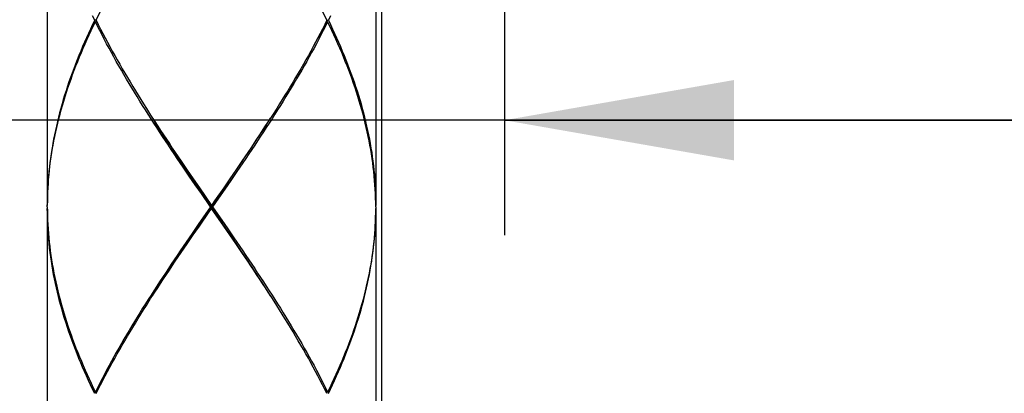
# Model space of a CAD drawing. Units: millimetres. Extents: x 0 to 297, y 0 to 210.
# Drawn here: x 77 to 86, y 93 to 96 of the extents above; entities that cross this region are included whole.
import ezdxf

# ---------------------------------------------------------------- set-up
doc = ezdxf.new("R2010")
doc.units = ezdxf.units.MM
doc.header["$LTSCALE"] = 16.335
doc.layers.get('0').update_dxf_attribs({"linetype": 'CONTINUOUS'})
doc.layers.add('00_COMPONENTI', color=7, linetype='CONTINUOUS')
doc.styles.get("Standard").update_dxf_attribs({"font": 'txt', "width": 1.15})
doc.styles.add('TEXTSTYLE_3', font='gdt', dxfattribs={"width": 1.15})
doc.dimstyles.new('DIMSTYLE_1', dxfattribs={"dimtxt": 2, "dimasz": 2, "dimexe": 0.18, "dimexo": 0.0625, "dimgap": 0.09, "dimtad": 1, "dimlfac": 3.846154, "dimdsep": 46, "dimtxsty": 'Standard', "dimblk": '_FILLED', "dimblk1": '_FILLED', "dimblk2": '_FILLED', "dimcen": 0.09, "dimadec": 0, "dimazin": 0, "dimtp": 0.15, "dimtm": 0.15, "dimtfac": 1, "dimtofl": 0, "dimtmove": 0, "dimatfit": 3, "dimldrblk": '_FILLED', "dimfxl": 0, "dimtolj": 1, "dimarcsym": 0})

# ---------------------------------------------------------------- blocks, each defined once
blk = doc.blocks.new('_FILLED')
at = {"color": 0, "linetype": 'ByBlock'}
blk.add_solid([(0, 0), (-1, 0.175), (-1, -0.175)], dxfattribs=at)
blk = doc.blocks.new('*D1')
at = {"color": 2, "linetype": 'Continuous'}
for p, q in [((72.3368, 100.6933), (72.3368, 93.9406)), ((81.2094, 100.6933), (81.2094, 93.9406)), ((72.3368, 94.9406), (71.8368, 94.9406)), ((71.8368, 94.9406), (76.7731, 94.9406)), ((95.6744, 94.9406), (76.7731, 94.9406)), ((81.2094, 94.9406), (95.6744, 94.9406))]:
    blk.add_line(p, q, dxfattribs=at)
at = {"color": 2, "linetype": 'Continuous', "xscale": 2, "yscale": 2, "zscale": 2}
blk.add_blockref('_FILLED', (72.3368, 94.9406), dxfattribs=at)
at = {"color": 2, "linetype": 'Continuous', "xscale": 2, "yscale": 2, "zscale": 2, "rotation": 180}
blk.add_blockref('_FILLED', (81.2094, 94.9406), dxfattribs=at)
at = {"color": 2, "linetype": 'Continuous', "insert": (86.0598, 97.4406), "char_height": 2, "width": 9.614583, "attachment_point": 1, "line_spacing_factor": 0.9, "style": 'TEXTSTYLE_3'}
blk.add_mtext('{\\Fgdt;n}\\Ftxt;33.5', dxfattribs=at)

msp = doc.modelspace()

# ---------------------------------------------------------------- linework, layer by layer
at = {"layer": '00_COMPONENTI', "color": 7, "linetype": 'Continuous'}
for p, q in [((80.1409, 87.4133), (80.1409, 98.5933)), ((77.2289, 97.4233), (77.2289, 94.1993)), ((80.0889, 97.4233), (80.0889, 94.1993)), ((77.6541, 95.8113), (77.6414, 95.8113)), ((77.6477, 95.7983), (77.6568, 95.8057)), ((79.67, 95.7983), (79.6609, 95.8057)), ((79.6637, 95.8113), (79.6764, 95.8113)), ((79.2264, 95.0437), (79.1889, 94.9848)), ((78.1289, 94.9848), (78.1652, 94.9286)), ((78.9226, 94.5831), (78.8703, 94.5063)), ((78.4474, 94.5064), (78.5, 94.4296)), ((78.8165, 94.4184), (78.8686, 94.4958)), ((78.8703, 94.5063), (78.8177, 94.4296)), ((78.8792, 94.4934), (78.8267, 94.4166)), ((78.8686, 94.4958), (78.9205, 94.5732)), ((78.9315, 94.5701), (78.8792, 94.4934)), ((78.5174, 94.3783), (78.4647, 94.455)), ((78.5275, 94.3797), (78.4752, 94.4571)), ((78.5, 94.4296), (78.5528, 94.3529)), ((78.7378, 94.3023), (78.8165, 94.4184)), ((78.8177, 94.4296), (78.7649, 94.3528)), ((78.8267, 94.4166), (78.7738, 94.3398)), ((78.5703, 94.3015), (78.5174, 94.3783)), ((78.58, 94.3023), (78.5275, 94.3797)), ((78.5528, 94.3529), (78.6589, 94.1993)), ((78.6499, 94.1863), (78.5703, 94.3015)), ((78.7641, 94.0315), (78.58, 94.3023)), ((78.6326, 94.1476), (78.7378, 94.3023)), ((77.2289, 94.1733), (77.2289, 90.9493)), ((78.6499, 94.1863), (78.5439, 94.0327)), ((78.5537, 94.0315), (78.6326, 94.1476)), ((78.6499, 94.1863), (78.6679, 94.1863)), ((78.6589, 94.1733), (78.6589, 94.1993)), ((78.7649, 94.0198), (78.6589, 94.1733)), ((78.6679, 94.1863), (78.7474, 94.0711)), ((80.0888, 94.1863), (80.0884, 94.2247)), ((80.0888, 94.1863), (80.0884, 94.1479)), ((80.0889, 94.1733), (80.0889, 90.9493)), ((78.7474, 94.0711), (78.8002, 93.9944)), ((78.5439, 94.0327), (78.4911, 93.956)), ((78.5, 93.943), (78.5529, 94.0197)), ((78.5013, 93.9541), (78.5537, 94.0315)), ((78.8165, 93.9541), (78.7641, 94.0315)), ((78.8177, 93.943), (78.7649, 94.0198)), ((78.8002, 93.9944), (78.8529, 93.9176)), ((78.4911, 93.956), (78.4385, 93.8792)), ((78.4474, 93.8662), (78.5, 93.943)), ((78.4491, 93.8767), (78.5013, 93.9541)), ((78.8686, 93.8767), (78.8165, 93.9541)), ((78.8703, 93.8663), (78.8177, 93.943)), ((78.4385, 93.8792), (78.3863, 93.8025)), ((78.3951, 93.7895), (78.4474, 93.8662)), ((78.3972, 93.7994), (78.4491, 93.8767)), ((78.0913, 93.3289), (78.1289, 93.3877)), ((79.1889, 93.3877), (79.1525, 93.4441)), ((77.6477, 92.5743), (77.6568, 92.5668)), ((79.67, 92.5743), (79.6609, 92.5668))]:
    msp.add_line(p, q, dxfattribs=at)
for points in [[(79.6637, 95.8113), (79.6446, 95.8497), (79.6252, 95.8881), (79.6055, 95.9265), (79.5854, 95.9648), (79.5651, 96.0032), (79.5444, 96.0416), (79.5234, 96.08), (79.5021, 96.1184), (79.4806, 96.1568), (79.4587, 96.1951), (79.4366, 96.2335), (79.4142, 96.2719), (79.3916, 96.3102), (79.3687, 96.3486), (79.3455, 96.387), (79.3221, 96.4254), (79.2985, 96.4637), (79.2747, 96.5021), (79.2507, 96.5405), (79.2264, 96.5789), (79.1889, 96.6377)], [(77.6541, 95.8113), (77.6731, 95.8497), (77.6925, 95.888), (77.7122, 95.9264), (77.7323, 95.9648), (77.7526, 96.0032), (77.7733, 96.0416), (77.7943, 96.0799), (77.8156, 96.1183), (77.8371, 96.1567), (77.859, 96.1951), (77.8811, 96.2335), (77.9035, 96.2718), (77.9262, 96.3102), (77.9491, 96.3486), (77.9722, 96.387), (77.9956, 96.4254), (78.0192, 96.4637), (78.043, 96.5021), (78.0671, 96.5405), (78.0913, 96.5789)], [(77.6414, 95.8113), (77.6229, 95.7729), (77.6048, 95.7345), (77.5871, 95.6961), (77.5697, 95.6577), (77.5527, 95.6194), (77.5361, 95.581), (77.5198, 95.5426), (77.504, 95.5042), (77.4885, 95.4658), (77.4735, 95.4275), (77.4589, 95.3891), (77.4447, 95.3507), (77.4308, 95.3123), (77.4175, 95.2739), (77.4045, 95.2356), (77.392, 95.1972), (77.3799, 95.1588), (77.3683, 95.1204), (77.3571, 95.082), (77.3463, 95.0437), (77.336, 95.0053), (77.3262, 94.9669), (77.3168, 94.9285), (77.3078, 94.8901), (77.2994, 94.8517), (77.2914, 94.8134), (77.2839, 94.775), (77.2768, 94.7366), (77.2702, 94.6982), (77.2642, 94.6598), (77.2585, 94.6215), (77.2534, 94.5831), (77.2488, 94.5447), (77.2446, 94.5063), (77.2409, 94.4679), (77.2377, 94.4296), (77.235, 94.3912), (77.2328, 94.3528), (77.2311, 94.3144), (77.2299, 94.276), (77.2291, 94.2377), (77.2289, 94.1993)], [(77.2289, 94.1863), (77.2293, 94.2247), (77.2302, 94.263), (77.2316, 94.3014), (77.2335, 94.3398), (77.2359, 94.3782), (77.2387, 94.4166), (77.2421, 94.4549), (77.2459, 94.4933), (77.2503, 94.5317), (77.2551, 94.5701), (77.2604, 94.6085), (77.2662, 94.6468), (77.2724, 94.6852), (77.2792, 94.7236), (77.2864, 94.762), (77.2941, 94.8004), (77.3022, 94.8387), (77.3108, 94.8771), (77.3199, 94.9155), (77.3294, 94.9539), (77.3394, 94.9923), (77.3499, 95.0307), (77.3608, 95.069), (77.3722, 95.1074), (77.384, 95.1458), (77.3962, 95.1842), (77.4089, 95.2226), (77.422, 95.2609), (77.4355, 95.2993), (77.4494, 95.3377), (77.4638, 95.3761), (77.4786, 95.4145), (77.4937, 95.4528), (77.5093, 95.4912), (77.5253, 95.5296), (77.5417, 95.568), (77.5584, 95.6064), (77.5755, 95.6447), (77.593, 95.6831), (77.6109, 95.7215), (77.6291, 95.7599), (77.6477, 95.7983)], [(77.6414, 95.8113), (77.6229, 95.8497)], [(78.4647, 94.455), (78.4123, 94.5318), (78.3863, 94.5701), (78.3603, 94.6085), (78.3344, 94.6469), (78.3086, 94.6853), (78.2829, 94.7237), (78.2574, 94.762), (78.232, 94.8004), (78.2068, 94.8388), (78.1817, 94.8772), (78.1568, 94.9156), (78.132, 94.9539), (78.1075, 94.9923), (78.0831, 95.0307), (78.0589, 95.0691), (78.0349, 95.1074), (78.0112, 95.1458), (77.9877, 95.1842), (77.9644, 95.2225), (77.9413, 95.2609), (77.9185, 95.2993), (77.8959, 95.3377), (77.8736, 95.376), (77.8516, 95.4144), (77.8298, 95.4528), (77.8083, 95.4912), (77.7872, 95.5296), (77.7663, 95.568), (77.7457, 95.6064), (77.7254, 95.6448), (77.7055, 95.6831), (77.6859, 95.7215), (77.6666, 95.7599), (77.6477, 95.7983)], [(77.6541, 95.8113), (77.6731, 95.7729), (77.6925, 95.7345), (77.7122, 95.6961), (77.7323, 95.6578), (77.7526, 95.6194), (77.7733, 95.581), (77.7943, 95.5426), (77.8156, 95.5042), (77.8372, 95.4658), (77.859, 95.4274), (77.8811, 95.389), (77.9035, 95.3507), (77.9262, 95.3123), (77.9491, 95.2739), (77.9722, 95.2355), (77.9956, 95.1972), (78.0192, 95.1588), (78.043, 95.1204), (78.0671, 95.0821), (78.0913, 95.0437), (78.1289, 94.9848)], [(79.67, 95.7983), (79.6511, 95.7599), (79.6318, 95.7215), (79.6122, 95.6832), (79.5923, 95.6448), (79.5721, 95.6064), (79.5515, 95.568), (79.5306, 95.5296), (79.5094, 95.4913), (79.488, 95.4529), (79.4662, 95.4145), (79.4442, 95.3761), (79.4219, 95.3378), (79.3993, 95.2994), (79.3765, 95.261), (79.3534, 95.2226), (79.3301, 95.1842), (79.3066, 95.1459), (79.2828, 95.1075), (79.2589, 95.0691), (79.2347, 95.0308), (79.2103, 94.9924), (79.1858, 94.954), (79.161, 94.9156), (79.1361, 94.8772), (79.111, 94.8389), (79.0857, 94.8005), (79.0603, 94.7621), (79.0348, 94.7237), (79.0091, 94.6853), (78.9834, 94.6469), (78.9575, 94.6085), (78.9315, 94.5701)], [(79.6637, 95.8113), (79.6446, 95.7729), (79.6252, 95.7345), (79.6055, 95.6961), (79.5855, 95.6577), (79.5651, 95.6194), (79.5444, 95.581), (79.5234, 95.5426), (79.5022, 95.5042), (79.4806, 95.4658), (79.4588, 95.4275), (79.4366, 95.3891), (79.4142, 95.3507), (79.3916, 95.3123), (79.3687, 95.2739), (79.3455, 95.2356), (79.3221, 95.1972), (79.2985, 95.1588), (79.2747, 95.1204), (79.2506, 95.082), (79.2264, 95.0437)], [(80.0884, 94.2247), (80.0875, 94.2631), (80.0861, 94.3015), (80.0842, 94.3399), (80.0819, 94.3782), (80.079, 94.4166), (80.0756, 94.455), (80.0718, 94.4934), (80.0675, 94.5317), (80.0626, 94.5701), (80.0574, 94.6085), (80.0516, 94.6469), (80.0453, 94.6852), (80.0386, 94.7236), (80.0314, 94.762), (80.0237, 94.8004), (80.0155, 94.8387), (80.0069, 94.8771), (79.9978, 94.9155), (79.9883, 94.9539), (79.9783, 94.9922), (79.9678, 95.0306), (79.9569, 95.069), (79.9456, 95.1074), (79.9338, 95.1458), (79.9216, 95.1841), (79.9089, 95.2225), (79.8958, 95.2609), (79.8823, 95.2992), (79.8683, 95.3376), (79.854, 95.376), (79.8392, 95.4144), (79.824, 95.4528), (79.8084, 95.4912), (79.7925, 95.5296), (79.7761, 95.568), (79.7593, 95.6064), (79.7422, 95.6448), (79.7247, 95.6831), (79.7068, 95.7215), (79.6886, 95.7599), (79.67, 95.7983)], [(79.6948, 95.8496), (79.6764, 95.8113)], [(79.6764, 95.8113), (79.6948, 95.7729), (79.7129, 95.7345), (79.7307, 95.6961), (79.748, 95.6578), (79.7651, 95.6194), (79.7817, 95.581), (79.7979, 95.5426), (79.8138, 95.5042), (79.8292, 95.4658), (79.8443, 95.4274), (79.8589, 95.389), (79.8731, 95.3506), (79.8869, 95.3122), (79.9003, 95.2739), (79.9132, 95.2355), (79.9258, 95.1971), (79.9378, 95.1588), (79.9495, 95.1204), (79.9607, 95.082), (79.9714, 95.0436), (79.9817, 95.0053), (79.9916, 94.9669), (80.001, 94.9285), (80.0099, 94.8901), (80.0183, 94.8518), (80.0263, 94.8134), (80.0339, 94.775), (80.0409, 94.7366), (80.0475, 94.6982), (80.0536, 94.6599), (80.0592, 94.6215), (80.0643, 94.5831), (80.069, 94.5447), (80.0731, 94.5064), (80.0768, 94.468), (80.08, 94.4296), (80.0827, 94.3912), (80.0849, 94.3529), (80.0867, 94.3145), (80.0879, 94.2761), (80.0886, 94.2377), (80.0889, 94.1993)], [(78.4752, 94.4571), (78.4231, 94.5345), (78.3972, 94.5732), (78.3714, 94.6119), (78.3457, 94.6506), (78.3201, 94.6892), (78.2946, 94.7279), (78.2692, 94.7666), (78.244, 94.8053), (78.2189, 94.844), (78.194, 94.8827), (78.1692, 94.9214), (78.1443, 94.9606)], [(78.1652, 94.9286), (78.1902, 94.8902), (78.2153, 94.8518), (78.2406, 94.8134), (78.266, 94.775), (78.2916, 94.7367), (78.3173, 94.6983), (78.3431, 94.6599), (78.3691, 94.6215), (78.3951, 94.5831), (78.4474, 94.5064)], [(78.9205, 94.5732), (78.9464, 94.6119), (78.9721, 94.6506), (78.9977, 94.6892), (79.0232, 94.7279), (79.0485, 94.7666), (79.0737, 94.8053), (79.0988, 94.844), (79.1237, 94.8827), (79.1485, 94.9214), (79.1734, 94.9606)], [(79.1889, 94.9848), (79.1525, 94.9285), (79.1275, 94.8901), (79.1024, 94.8517), (79.0771, 94.8134), (79.0517, 94.775), (79.0261, 94.7366), (79.0004, 94.6982), (78.9746, 94.6598), (78.9486, 94.6215), (78.9226, 94.5831)], [(78.7649, 94.3528), (78.6854, 94.2377), (78.6589, 94.1993)], [(78.7738, 94.3398), (78.6944, 94.2246), (78.6679, 94.1863)], [(77.2289, 94.1863), (77.2293, 94.1479), (77.2302, 94.1095), (77.2316, 94.0712), (77.2335, 94.0328), (77.2359, 93.9944), (77.2387, 93.956), (77.2421, 93.9177), (77.2459, 93.8793), (77.2503, 93.8409), (77.2551, 93.8025), (77.2604, 93.7641), (77.2662, 93.7258), (77.2724, 93.6874), (77.2791, 93.649), (77.2864, 93.6106), (77.294, 93.5722), (77.3022, 93.5338), (77.3108, 93.4955), (77.3199, 93.4571), (77.3294, 93.4187), (77.3394, 93.3803), (77.3499, 93.342), (77.3608, 93.3036), (77.3721, 93.2652), (77.3839, 93.2268), (77.3962, 93.1884), (77.4089, 93.15), (77.422, 93.1116), (77.4355, 93.0732), (77.4494, 93.0348), (77.4638, 92.9964), (77.4786, 92.9581), (77.4937, 92.9197), (77.5093, 92.8813), (77.5253, 92.8429), (77.5416, 92.8046), (77.5584, 92.7662), (77.5755, 92.7278), (77.593, 92.6894), (77.6109, 92.651), (77.6291, 92.6126), (77.6477, 92.5743)], [(77.6414, 92.5613), (77.6229, 92.5996), (77.6048, 92.638), (77.5871, 92.6764), (77.5697, 92.7148), (77.5527, 92.7532), (77.5361, 92.7916), (77.5198, 92.8299), (77.504, 92.8683), (77.4886, 92.9067), (77.4735, 92.9451), (77.4589, 92.9834), (77.4447, 93.0218), (77.4309, 93.0602), (77.4175, 93.0986), (77.4045, 93.137), (77.392, 93.1754), (77.3799, 93.2138), (77.3682, 93.2522), (77.357, 93.2906), (77.3463, 93.329), (77.336, 93.3673), (77.3261, 93.4057), (77.3168, 93.4441), (77.3078, 93.4825), (77.2994, 93.5208), (77.2914, 93.5592), (77.2839, 93.5976), (77.2768, 93.636), (77.2702, 93.6744), (77.2641, 93.7128), (77.2585, 93.7512), (77.2534, 93.7895), (77.2487, 93.8279), (77.2446, 93.8663), (77.2409, 93.9047), (77.2377, 93.943), (77.235, 93.9814), (77.2328, 94.0198), (77.2311, 94.0581), (77.2299, 94.0965), (77.2291, 94.1349), (77.2289, 94.1733)], [(78.5529, 94.0197), (78.6323, 94.1349), (78.6589, 94.1733)], [(80.0884, 94.1479), (80.0875, 94.1095), (80.0861, 94.0711), (80.0842, 94.0327), (80.0819, 93.9944), (80.079, 93.956), (80.0756, 93.9176), (80.0718, 93.8792), (80.0675, 93.8408), (80.0627, 93.8025), (80.0574, 93.7641), (80.0516, 93.7257), (80.0453, 93.6873), (80.0386, 93.6489), (80.0314, 93.6106), (80.0237, 93.5722), (80.0155, 93.5338), (80.0069, 93.4954), (79.9978, 93.457), (79.9883, 93.4187), (79.9783, 93.3803), (79.9678, 93.3419), (79.9569, 93.3035), (79.9456, 93.2651), (79.9338, 93.2267), (79.9216, 93.1884), (79.9089, 93.15), (79.8958, 93.1116), (79.8823, 93.0732), (79.8683, 93.0348), (79.854, 92.9965), (79.8392, 92.9581), (79.824, 92.9197), (79.8084, 92.8813), (79.7925, 92.8429), (79.7761, 92.8046), (79.7593, 92.7662), (79.7422, 92.7278), (79.7247, 92.6894), (79.7068, 92.651), (79.6886, 92.6127), (79.67, 92.5743)], [(79.6764, 92.5613), (79.6948, 92.5997), (79.7129, 92.638), (79.7307, 92.6764), (79.7481, 92.7148), (79.7651, 92.7532), (79.7817, 92.7916), (79.7979, 92.8299), (79.8137, 92.8683), (79.8292, 92.9067), (79.8442, 92.9451), (79.8589, 92.9835), (79.8731, 93.0218), (79.8869, 93.0602), (79.9003, 93.0986), (79.9132, 93.137), (79.9257, 93.1754), (79.9378, 93.2137), (79.9495, 93.2521), (79.9607, 93.2905), (79.9714, 93.3289), (79.9817, 93.3673), (79.9916, 93.4057), (80.001, 93.444), (80.0099, 93.4824), (80.0183, 93.5208), (80.0263, 93.5592), (80.0339, 93.5976), (80.0409, 93.6359), (80.0475, 93.6743), (80.0536, 93.7127), (80.0592, 93.7511), (80.0643, 93.7895), (80.069, 93.8278), (80.0732, 93.8662), (80.0768, 93.9046), (80.08, 93.943), (80.0827, 93.9814), (80.0849, 94.0197), (80.0867, 94.0581), (80.0879, 94.0965), (80.0886, 94.1349), (80.0889, 94.1733)], [(78.8529, 93.9176), (78.9053, 93.8409), (78.9314, 93.8025), (78.9574, 93.7641), (78.9833, 93.7257), (79.0091, 93.6873), (79.0347, 93.649), (79.0603, 93.6106), (79.0856, 93.5722), (79.1109, 93.5339), (79.136, 93.4955), (79.1609, 93.4571), (79.1856, 93.4187), (79.2102, 93.3804), (79.2346, 93.342), (79.2587, 93.3036), (79.2827, 93.2652), (79.3065, 93.2269), (79.33, 93.1885), (79.3533, 93.1501), (79.3764, 93.1117), (79.3992, 93.0733), (79.4218, 93.0349), (79.4441, 92.9965), (79.4662, 92.9581), (79.4879, 92.9198), (79.5094, 92.8814), (79.5305, 92.843), (79.5514, 92.8046), (79.572, 92.7662), (79.5923, 92.7279), (79.6122, 92.6895), (79.6318, 92.6511), (79.6511, 92.6127), (79.67, 92.5743)], [(79.1734, 93.412), (79.1485, 93.4512), (79.1237, 93.4898), (79.0988, 93.5285), (79.0737, 93.5672), (79.0485, 93.6059), (79.0232, 93.6446), (78.9977, 93.6833), (78.9721, 93.722), (78.9464, 93.7607), (78.9205, 93.7994), (78.8686, 93.8767)], [(79.1525, 93.4441), (79.1275, 93.4825), (79.1024, 93.5208), (79.0771, 93.5592), (79.0516, 93.5976), (79.0261, 93.636), (79.0004, 93.6743), (78.9746, 93.7127), (78.9486, 93.7511), (78.9226, 93.7895), (78.8703, 93.8663)], [(78.3863, 93.8025), (78.3603, 93.7641), (78.3344, 93.7257), (78.3086, 93.6873), (78.283, 93.6489), (78.2574, 93.6106), (78.2321, 93.5722), (78.2068, 93.5338), (78.1817, 93.4954), (78.1568, 93.457), (78.1321, 93.4187), (78.1075, 93.3803), (78.0831, 93.3419), (78.0589, 93.3035), (78.0349, 93.2651), (78.0112, 93.2267), (77.9877, 93.1884), (77.9643, 93.15), (77.9413, 93.1116), (77.9185, 93.0732), (77.8959, 93.0348), (77.8736, 92.9965), (77.8516, 92.9581), (77.8298, 92.9197), (77.8083, 92.8813), (77.7872, 92.8429), (77.7663, 92.8046), (77.7457, 92.7662), (77.7255, 92.7278), (77.7055, 92.6894), (77.6859, 92.651), (77.6666, 92.6127), (77.6477, 92.5743)], [(78.1289, 93.3877), (78.1652, 93.444), (78.1902, 93.4824), (78.2153, 93.5208), (78.2406, 93.5592), (78.2661, 93.5976), (78.2917, 93.6359), (78.3174, 93.6743), (78.3432, 93.7127), (78.3691, 93.7511), (78.3951, 93.7895)], [(78.1443, 93.412), (78.1692, 93.4512), (78.194, 93.4898), (78.2189, 93.5285), (78.244, 93.5672), (78.2692, 93.6059), (78.2946, 93.6446), (78.3201, 93.6833), (78.3457, 93.722), (78.3714, 93.7607), (78.3972, 93.7994)], [(79.6637, 92.5613), (79.6446, 92.5997), (79.6252, 92.6381), (79.6055, 92.6765), (79.5854, 92.7149), (79.5651, 92.7532), (79.5444, 92.7916), (79.5234, 92.83), (79.5021, 92.8684), (79.4806, 92.9068), (79.4587, 92.9451), (79.4366, 92.9835), (79.4142, 93.0219), (79.3915, 93.0603), (79.3686, 93.0987), (79.3455, 93.1371), (79.3221, 93.1755), (79.2985, 93.2139), (79.2746, 93.2522), (79.2506, 93.2906), (79.2263, 93.329), (79.1889, 93.3877)], [(77.6541, 92.5613), (77.6731, 92.5997), (77.6925, 92.638), (77.7122, 92.6764), (77.7323, 92.7148), (77.7526, 92.7532), (77.7733, 92.7916), (77.7943, 92.8299), (77.8156, 92.8683), (77.8371, 92.9067), (77.859, 92.9451), (77.8811, 92.9835), (77.9035, 93.0218), (77.9262, 93.0602), (77.9491, 93.0986), (77.9722, 93.137), (77.9956, 93.1754), (78.0192, 93.2137), (78.043, 93.2521), (78.0671, 93.2905), (78.0913, 93.3289)]]:
    msp.add_lwpolyline(points, dxfattribs=at)

# ---------------------------------------------------------------- dimensions: what is measured, and where the dimension line sits
at = {"color": 2, "linetype": 'Continuous'}
dim = msp.add_linear_dim(base=(81.2094, 94.9406), p1=(72.3368, 100.6933), p2=(81.2094, 100.6933), text='%%c33.5', dimstyle='DIMSTYLE_1', dxfattribs=at)
dim.commit()
dim.dimension.update_dxf_attribs({"geometry": '*D1', "text_midpoint": (90.8671, 96.4406), "dimtype": 160})

doc.saveas('drawing.dxf')
